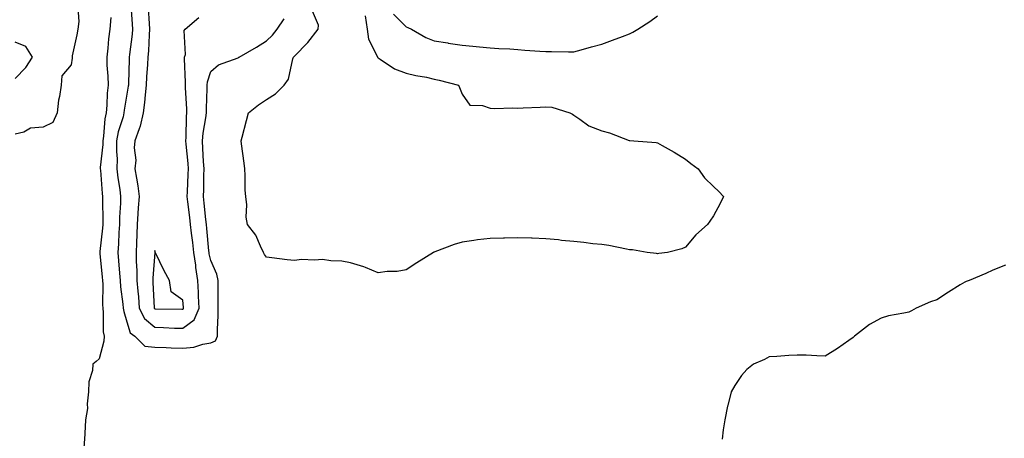
# Model space of a CAD drawing. Units: inches. Extents: x 1002803 to 1005443, y 7334858 to 7337498.
# Drawn here: x 1004290 to 1004642, y 7337055 to 7337205 of the extents above; entities that cross this region are included whole.
import ezdxf

# ---------------------------------------------------------------- set-up
doc = ezdxf.new("R2010")
doc.units = ezdxf.units.IN
doc.header["$MEASUREMENT"] = 0
doc.layers.add('Contour_10027334', color=7, linetype='Continuous', true_color=0x08c0c8)

msp = doc.modelspace()

# ---------------------------------------------------------------- linework, layer by layer
at = {"layer": 'Contour_10027334'}
for points in [[(1004329.44, 7337210.53, 3228), (1004329.9, 7337203.77, 3228), (1004330.03, 7337201.92, 3228), (1004329.88, 7337200.09, 3228), (1004328.95, 7337192.82, 3228), (1004328.87, 7337191.92, 3228), (1004328.83, 7337191.14, 3228), (1004328.59, 7337182.46, 3228), (1004328.56, 7337181.92, 3228), (1004328.51, 7337181.47, 3228), (1004328.05, 7337178.7, 3228), (1004327.06, 7337172.91, 3228), (1004326.98, 7337171.92, 3228), (1004326.65, 7337170.53, 3228), (1004324.89, 7337165.09, 3228), (1004324.33, 7337161.92, 3228), (1004324.29, 7337158.16, 3228), (1004324.51, 7337155.46, 3228), (1004324.48, 7337151.92, 3228), (1004324.83, 7337148.7, 3228), (1004325.45, 7337144.52, 3228), (1004325.76, 7337141.92, 3228), (1004325.71, 7337139.58, 3228), (1004325.41, 7337134.56, 3228), (1004325.35, 7337131.92, 3228), (1004325.15, 7337129.02, 3228), (1004325, 7337124.97, 3228), (1004324.77, 7337121.92, 3228), (1004325.04, 7337118.91, 3228), (1004325.41, 7337114.56, 3228), (1004325.66, 7337111.92, 3228), (1004325.78, 7337109.65, 3228), (1004326.63, 7337103.34, 3228), (1004326.72, 7337101.92, 3228), (1004326.89, 7337100.75, 3228), (1004328.05, 7337097.11, 3228), (1004329.23, 7337093.1, 3228), (1004330.85, 7337091.92, 3228), (1004334.47, 7337088.34, 3228), (1004338.05, 7337087.96, 3228), (1004342.14, 7337087.83, 3228), (1004343.85, 7337087.72, 3228), (1004348.05, 7337087.58, 3228), (1004351.96, 7337088.01, 3228), (1004355.19, 7337089.06, 3228), (1004358.05, 7337089.53, 3228), (1004359.71, 7337090.26, 3228), (1004360.46, 7337091.92, 3228), (1004360.48, 7337094.35, 3228), (1004360.68, 7337099.29, 3228), (1004360.7, 7337101.92, 3228), (1004360.67, 7337104.54, 3228), (1004360.7, 7337109.27, 3228), (1004360.68, 7337111.92, 3228), (1004360.23, 7337114.09, 3228), (1004358.05, 7337119.05, 3228), (1004357.54, 7337121.42, 3228), (1004357.47, 7337121.92, 3228), (1004357.41, 7337122.56, 3228), (1004356.64, 7337130.51, 3228), (1004356.48, 7337131.92, 3228), (1004356.29, 7337133.68, 3228), (1004355.73, 7337139.59, 3228), (1004355.46, 7337141.92, 3228), (1004355.54, 7337144.43, 3228), (1004355.58, 7337149.45, 3228), (1004355.65, 7337151.92, 3228), (1004355.47, 7337154.5, 3228), (1004355.28, 7337159.15, 3228), (1004355.06, 7337161.92, 3228), (1004355.31, 7337164.66, 3228), (1004356.3, 7337170.18, 3228), (1004356.49, 7337171.92, 3228), (1004356.48, 7337173.49, 3228), (1004356.81, 7337180.68, 3228), (1004356.8, 7337181.92, 3228), (1004356.92, 7337183.05, 3228), (1004358.05, 7337186.74, 3228), (1004360.8, 7337189.17, 3228), (1004367.84, 7337191.7, 3228), (1004368.05, 7337191.81, 3228), (1004368.12, 7337191.85, 3228), (1004368.2, 7337191.92, 3228), (1004374.44, 7337195.53, 3228), (1004378.05, 7337197.77, 3228), (1004380.18, 7337199.79, 3228), (1004381.82, 7337201.92, 3228), (1004384.36, 7337205.61, 3228)], [(1004310.41, 7337209.56, 3226), (1004310.85, 7337204.72, 3226), (1004310.46, 7337201.92, 3226), (1004310.12, 7337199.85, 3226), (1004308.49, 7337192.35, 3226), (1004308.4, 7337191.92, 3226), (1004308.41, 7337191.56, 3226), (1004308.05, 7337189.14, 3226), (1004304.72, 7337185.25, 3226), (1004304.53, 7337181.92, 3226), (1004303.91, 7337177.78, 3226), (1004303.49, 7337176.49, 3226), (1004303.05, 7337171.92, 3226), (1004301.53, 7337168.44, 3226), (1004298.05, 7337166.85, 3226), (1004293.47, 7337166.51, 3226), (1004291.17, 7337165.04, 3226), (1004288.05, 7337164.28, 3226)], [(1004335.61, 7337209.48, 3229), (1004336.03, 7337203.94, 3229), (1004336.17, 7337201.92, 3229), (1004336.01, 7337199.87, 3229), (1004335.76, 7337194.21, 3229), (1004335.55, 7337191.92, 3229), (1004335.41, 7337189.29, 3229), (1004335.09, 7337184.88, 3229), (1004334.94, 7337181.92, 3229), (1004334.52, 7337178.39, 3229), (1004334.3, 7337175.67, 3229), (1004333.81, 7337171.92, 3229), (1004332.84, 7337167.13, 3229), (1004332.39, 7337166.26, 3229), (1004330.9, 7337161.92, 3229), (1004330.58, 7337159.39, 3229), (1004331.18, 7337155.05, 3229), (1004330.93, 7337151.92, 3229), (1004331.43, 7337148.54, 3229), (1004331.9, 7337145.77, 3229), (1004332.43, 7337141.92, 3229), (1004332.1, 7337137.87, 3229), (1004331.97, 7337135.84, 3229), (1004331.66, 7337131.92, 3229), (1004331.56, 7337128.42, 3229), (1004331.43, 7337125.3, 3229), (1004331.32, 7337121.92, 3229), (1004331.33, 7337118.64, 3229), (1004331.59, 7337115.46, 3229), (1004331.59, 7337111.92, 3229), (1004331.92, 7337108.05, 3229), (1004332.14, 7337106.01, 3229), (1004332.46, 7337101.92, 3229), (1004334.37, 7337098.23, 3229), (1004338.05, 7337095.18, 3229), (1004341.2, 7337095.08, 3229), (1004345.11, 7337094.85, 3229), (1004348.05, 7337094.76, 3229), (1004352.17, 7337097.8, 3229), (1004353.9, 7337101.92, 3229), (1004353.69, 7337106.28, 3229), (1004353.7, 7337107.57, 3229), (1004353.48, 7337111.92, 3229), (1004352.72, 7337116.59, 3229), (1004352.66, 7337117.32, 3229), (1004352, 7337121.92, 3229), (1004351.6, 7337125.47, 3229), (1004351.18, 7337128.79, 3229), (1004350.83, 7337131.92, 3229), (1004350.56, 7337134.43, 3229), (1004349.88, 7337140.09, 3229), (1004349.67, 7337141.92, 3229), (1004349.72, 7337143.59, 3229), (1004350.03, 7337149.94, 3229), (1004350.09, 7337151.92, 3229), (1004349.95, 7337153.82, 3229), (1004349.23, 7337160.74, 3229), (1004349.14, 7337161.92, 3229), (1004349.25, 7337163.12, 3229), (1004349.33, 7337170.64, 3229), (1004349.47, 7337171.92, 3229), (1004349.45, 7337173.32, 3229), (1004348.97, 7337181.01, 3229), (1004348.96, 7337181.92, 3229), (1004349.07, 7337182.94, 3229), (1004348.64, 7337191.33, 3229), (1004348.72, 7337191.92, 3229), (1004348.99, 7337192.85, 3229), (1004348.55, 7337201.42, 3229), (1004348.91, 7337201.92, 3229), (1004353.8, 7337206.16, 3229)], [(1004518.05, 7337121.47, 3227), (1004517.68, 7337121.55, 3227), (1004514.3, 7337121.92, 3227), (1004509.01, 7337122.87, 3227), (1004508.05, 7337122.9, 3227), (1004506.92, 7337123.05, 3227), (1004500.57, 7337124.43, 3227), (1004498.05, 7337124.72, 3227), (1004494.92, 7337125.05, 3227), (1004491.64, 7337125.51, 3227), (1004488.05, 7337125.86, 3227), (1004483.7, 7337126.26, 3227), (1004482.52, 7337126.4, 3227), (1004478.05, 7337126.82, 3227), (1004473.14, 7337127.01, 3227), (1004472.95, 7337127.02, 3227), (1004468.05, 7337127.21, 3227), (1004463.22, 7337127.09, 3227), (1004462.88, 7337127.08, 3227), (1004458.05, 7337126.95, 3227), (1004453.57, 7337126.4, 3227), (1004452.29, 7337126.16, 3227), (1004448.05, 7337125.58, 3227), (1004445.18, 7337124.8, 3227), (1004438.28, 7337122.15, 3227), (1004438.05, 7337122.08, 3227), (1004437.95, 7337122.02, 3227), (1004437.76, 7337121.92, 3227), (1004431.82, 7337118.16, 3227), (1004428.05, 7337115.75, 3227), (1004424.84, 7337115.13, 3227), (1004421.21, 7337115.08, 3227), (1004418.05, 7337114.63, 3227), (1004413.45, 7337116.52, 3227), (1004412.92, 7337116.79, 3227), (1004408.05, 7337118.15, 3227), (1004404.97, 7337118.85, 3227), (1004401.02, 7337118.95, 3227), (1004398.05, 7337119.43, 3227), (1004395.25, 7337119.11, 3227), (1004390.52, 7337119.44, 3227), (1004388.05, 7337119.01, 3227), (1004385.44, 7337119.31, 3227), (1004379.94, 7337120.03, 3227), (1004378.05, 7337120.26, 3227), (1004377.29, 7337121.16, 3227), (1004376.98, 7337121.92, 3227), (1004375.83, 7337124.14, 3227), (1004374.19, 7337128.06, 3227), (1004371.19, 7337131.92, 3227), (1004370.69, 7337134.56, 3227), (1004371, 7337138.97, 3227), (1004370.64, 7337141.92, 3227), (1004370.38, 7337144.25, 3227), (1004370.44, 7337149.53, 3227), (1004370.24, 7337151.92, 3227), (1004370.03, 7337153.9, 3227), (1004369.09, 7337160.88, 3227), (1004368.97, 7337161.92, 3227), (1004369.32, 7337163.18, 3227), (1004370.8, 7337169.17, 3227), (1004371.61, 7337171.92, 3227), (1004375.16, 7337174.81, 3227), (1004378.05, 7337176.72, 3227), (1004381.24, 7337178.73, 3227), (1004384.34, 7337181.92, 3227), (1004385.9, 7337184.07, 3227), (1004387.47, 7337191.34, 3227), (1004387.7, 7337191.92, 3227), (1004387.88, 7337192.09, 3227), (1004388.05, 7337192.32, 3227), (1004392.85, 7337197.12, 3227), (1004396.53, 7337201.92, 3227), (1004396.63, 7337203.34, 3227), (1004394.48, 7337208.35, 3227)], [(1004413.29, 7337206.68, 3227), (1004414.05, 7337201.92, 3227), (1004414.49, 7337198.35, 3227), (1004417.65, 7337192.32, 3227), (1004417.76, 7337191.92, 3227), (1004417.87, 7337191.74, 3227), (1004418.05, 7337191.64, 3227), (1004418.72, 7337191.24, 3227), (1004423.89, 7337187.76, 3227), (1004428.05, 7337186.23, 3227), (1004431.44, 7337185.31, 3227), (1004435.26, 7337184.71, 3227), (1004438.05, 7337184.08, 3227), (1004439.83, 7337183.7, 3227), (1004446.8, 7337181.92, 3227), (1004447.14, 7337181.02, 3227), (1004448.05, 7337178.61, 3227), (1004450.88, 7337174.75, 3227), (1004455.36, 7337174.61, 3227), (1004458.05, 7337173.58, 3227), (1004459.62, 7337173.49, 3227), (1004466.24, 7337173.73, 3227), (1004468.05, 7337173.63, 3227), (1004469.9, 7337173.76, 3227), (1004476, 7337173.98, 3227), (1004478.05, 7337174.13, 3227), (1004480.17, 7337174.03, 3227), (1004486.68, 7337171.92, 3227), (1004487.58, 7337171.45, 3227), (1004488.05, 7337171.18, 3227), (1004490.23, 7337169.74, 3227), (1004493.47, 7337167.34, 3227), (1004498.05, 7337165.5, 3227), (1004500.87, 7337164.74, 3227), (1004507.9, 7337162.07, 3227), (1004508.05, 7337162.02, 3227), (1004508.15, 7337162.01, 3227), (1004509.51, 7337161.92, 3227), (1004517.51, 7337161.38, 3227), (1004518.05, 7337161.24, 3227), (1004519.66, 7337160.3, 3227), (1004524.03, 7337157.9, 3227), (1004528.05, 7337155.36, 3227), (1004529.97, 7337153.84, 3227), (1004532.62, 7337151.92, 3227), (1004534.85, 7337148.72, 3227), (1004538.05, 7337145.59, 3227), (1004539.92, 7337143.78, 3227), (1004541.66, 7337141.92, 3227), (1004540.45, 7337139.51, 3227), (1004538.05, 7337135.04, 3227), (1004536.8, 7337133.17, 3227), (1004535.98, 7337131.92, 3227), (1004531.77, 7337128.19, 3227), (1004528.05, 7337123.76, 3227), (1004526.73, 7337123.23, 3227), (1004521.56, 7337121.92, 3227), (1004518.46, 7337121.51, 3227), (1004518.05, 7337121.47, 3227)], [(1004423.45, 7337207.32, 3228), (1004428.05, 7337202.72, 3228), (1004428.66, 7337202.53, 3228), (1004429.93, 7337201.92, 3228), (1004435.07, 7337198.94, 3228), (1004438.05, 7337197.76, 3228), (1004442.97, 7337197, 3228), (1004443.11, 7337196.98, 3228), (1004448.05, 7337196.21, 3228), (1004451.92, 7337195.79, 3228), (1004454.33, 7337195.64, 3228), (1004458.05, 7337195.27, 3228), (1004461.15, 7337195.02, 3228), (1004465.13, 7337194.84, 3228), (1004468.05, 7337194.62, 3228), (1004470.56, 7337194.43, 3228), (1004475.9, 7337194.07, 3228), (1004478.05, 7337193.91, 3228), (1004480.09, 7337193.96, 3228), (1004486.21, 7337193.76, 3228), (1004488.05, 7337193.81, 3228), (1004490.66, 7337194.53, 3228), (1004494.37, 7337195.6, 3228), (1004498.05, 7337196.58, 3228), (1004501.95, 7337198.02, 3228), (1004505.46, 7337199.33, 3228), (1004508.05, 7337200.29, 3228), (1004509.16, 7337200.81, 3228), (1004510.98, 7337201.92, 3228), (1004515.25, 7337204.72, 3228), (1004518.05, 7337206.71, 3228)], [(1004322.23, 7337206.1, 3227), (1004321.95, 7337201.92, 3227), (1004321.49, 7337198.48, 3227), (1004321.21, 7337195.08, 3227), (1004320.82, 7337191.92, 3227), (1004320.9, 7337189.07, 3227), (1004321.21, 7337185.08, 3227), (1004321.28, 7337181.92, 3227), (1004320.97, 7337179, 3227), (1004320.84, 7337174.72, 3227), (1004320.59, 7337171.92, 3227), (1004320.12, 7337169.85, 3227), (1004319.69, 7337163.56, 3227), (1004319.41, 7337161.92, 3227), (1004319.39, 7337160.58, 3227), (1004318.52, 7337152.39, 3227), (1004318.52, 7337151.92, 3227), (1004318.57, 7337151.4, 3227), (1004319.21, 7337143.09, 3227), (1004319.35, 7337141.92, 3227), (1004319.32, 7337140.65, 3227), (1004319.44, 7337133.31, 3227), (1004319.41, 7337131.92, 3227), (1004319.32, 7337130.65, 3227), (1004318.39, 7337122.26, 3227), (1004318.36, 7337121.92, 3227), (1004318.39, 7337121.57, 3227), (1004319.21, 7337113.08, 3227), (1004319.32, 7337111.92, 3227), (1004319.39, 7337110.58, 3227), (1004319.29, 7337103.17, 3227), (1004319.38, 7337101.92, 3227), (1004319.58, 7337100.38, 3227), (1004319.58, 7337093.45, 3227), (1004319.88, 7337091.92, 3227), (1004319.8, 7337090.17, 3227), (1004318.05, 7337083.8, 3227), (1004317.07, 7337082.9, 3227), (1004315.87, 7337081.92, 3227), (1004315.74, 7337079.6, 3227), (1004314.38, 7337075.6, 3227), (1004314.25, 7337071.92, 3227), (1004313.78, 7337067.65, 3227), (1004313.97, 7337066, 3227), (1004313.22, 7337061.92, 3227), (1004312.94, 7337057.03, 3227), (1004312.92, 7337056.79, 3227), (1004312.63, 7337051.92, 3227)], [(1004288.05, 7337184.23, 3226), (1004291.8, 7337188.17, 3226), (1004294.26, 7337191.92, 3226), (1004291.84, 7337195.71, 3226), (1004288.05, 7337197.27, 3226)], [(1004642.58, 7337117.39, 3228), (1004638.05, 7337115.56, 3228), (1004635.59, 7337114.39, 3228), (1004629.62, 7337111.92, 3228), (1004628.49, 7337111.49, 3228), (1004628.05, 7337111.31, 3228), (1004626.41, 7337110.28, 3228), (1004622.27, 7337107.71, 3228), (1004618.05, 7337104.95, 3228), (1004615.75, 7337104.22, 3228), (1004610.68, 7337101.92, 3228), (1004608.95, 7337101.02, 3228), (1004608.05, 7337100.58, 3228), (1004606.25, 7337100.12, 3228), (1004600.72, 7337099.25, 3228), (1004598.05, 7337098.38, 3228), (1004593.91, 7337096.06, 3228), (1004588.56, 7337091.92, 3228), (1004588.28, 7337091.69, 3228), (1004588.05, 7337091.47, 3228), (1004586.55, 7337090.41, 3228), (1004582.48, 7337087.48, 3228), (1004578.05, 7337084.81, 3228), (1004575.12, 7337084.85, 3228), (1004571.21, 7337085.08, 3228), (1004568.05, 7337085.11, 3228), (1004565.01, 7337084.96, 3228), (1004560.76, 7337084.63, 3228), (1004558.05, 7337084.48, 3228), (1004556.37, 7337083.6, 3228), (1004552.43, 7337081.92, 3228), (1004549.97, 7337079.99, 3228), (1004548.05, 7337077.84, 3228), (1004545.7, 7337074.27, 3228), (1004544.36, 7337071.92, 3228), (1004543.17, 7337067.03, 3228), (1004543.11, 7337066.86, 3228), (1004542.08, 7337061.92, 3228), (1004541.58, 7337058.4, 3228), (1004541.15, 7337055.02, 3228)]]:
    msp.add_polyline3d(points, dxfattribs=at)
msp.add_polyline3d([(1004348.05, 7337101.57, 3230), (1004348.25, 7337101.72, 3230), (1004348.33, 7337101.92, 3230), (1004348.32, 7337102.19, 3230), (1004348.05, 7337104.85, 3230), (1004343.9, 7337107.77, 3230), (1004343.31, 7337111.92, 3230), (1004341.41, 7337115.28, 3230), (1004338.23, 7337121.74, 3230), (1004338.14, 7337121.92, 3230), (1004338.11, 7337121.98, 3230), (1004338.05, 7337122.62, 3230), (1004338.03, 7337121.93, 3230), (1004338.03, 7337121.92, 3230), (1004338.03, 7337121.91, 3230), (1004337.28, 7337112.69, 3230), (1004337.28, 7337111.92, 3230), (1004337.34, 7337111.21, 3230), (1004337.84, 7337102.13, 3230), (1004337.85, 7337101.92, 3230), (1004337.92, 7337101.79, 3230), (1004338.05, 7337101.69, 3230), (1004338.29, 7337101.68, 3230), (1004347.72, 7337101.59, 3230)], close=True, dxfattribs=at)

doc.saveas('drawing.dxf')
